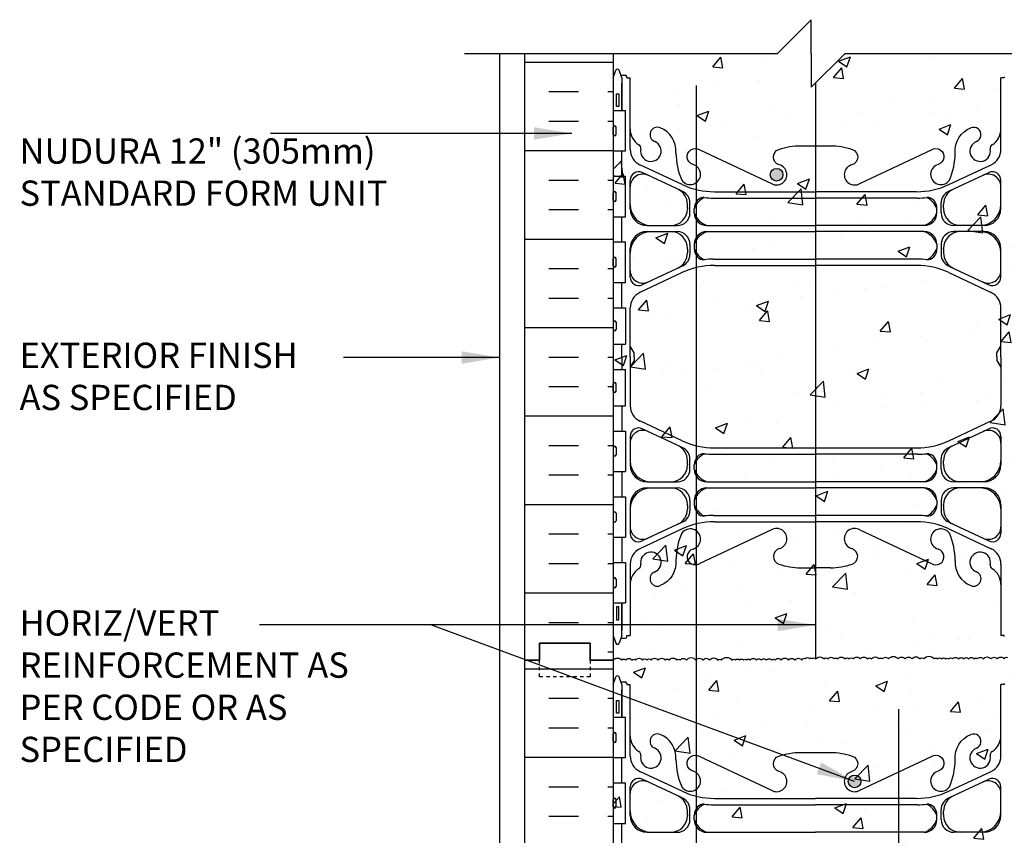
# Model space of a CAD drawing. Units: inches. Extents: x 23.5 to 82.7, y -12.5 to 63.7.
# Drawn here: x 28.6 to 57.8, y 35.8 to 60 of the extents above; entities that cross this region are included whole.
import ezdxf

# ---------------------------------------------------------------- set-up
doc = ezdxf.new("R2010")
doc.units = ezdxf.units.IN
doc.header["$LTSCALE"] = 0.5
doc.header["$MEASUREMENT"] = 0
doc.linetypes.add('DASHED2', pattern=[0.375, 0.25, -0.125])
for name, color, linetype in [('HATCH', 12, 'Continuous'), ('line25', 2, 'Continuous'), ('LINE3', 3, 'Continuous'), ('LINE50', 5, 'Continuous'), ('LINE9', 9, 'Continuous'), ('TEXT', 4, 'Continuous'), ('Web_Edge', 9, 'Continuous')]:
    doc.layers.add(name, color=color, linetype=linetype)
doc.styles.add('DIM', font='romans.shx', dxfattribs={"width": 0.7})
doc.styles.add('ROMANS', font='romans.shx', dxfattribs={"height": 1.125})
doc.dimstyles.new('ext_12', dxfattribs={"dimscale": 12, "dimtxt": 0.09375, "dimasz": 0.09375, "dimexe": 0.09375, "dimexo": 0.0625, "dimgap": 0.0625, "dimtad": 1, "dimdec": 1, "dimzin": 3, "dimdsep": 46, "dimlunit": 4, "dimtxsty": 'DIM', "dimcen": 0.09, "dimdle": 0.09375, "dimclrt": 4, "dimadec": 0, "dimazin": 0, "dimtfac": 1, "dimtdec": 1, "dimtmove": 2, "dimatfit": 3, "dimfxl": 0, "dimfrac": 2, "dimtolj": 1, "dimtzin": 0, "dimarcsym": 0})

msp = doc.modelspace()

# ---------------------------------------------------------------- hatches: boundary and pattern name
at = {"layer": 'HATCH'}
h = msp.add_hatch(dxfattribs=at)
h.set_pattern_fill('AR-CONC', color=256, scale=0.5, style=0)
edge = h.paths.add_edge_path()
edge.add_line((58.228, 59.008), (53.103, 59.008))
edge.add_line((53.103, 59.008), (52.103, 58.008))
edge.add_line((52.103, 58.008), (52.103, 59.008))
edge.add_line((52.103, 59.008), (52.103, 60.008))
edge.add_line((52.103, 60.008), (51.103, 59.008))
edge.add_line((51.103, 59.008), (46.228, 59.008))
edge.add_line((46.228, 59.008), (46.228, 51.377))
edge.add_spline(control_points=[(46.228, 51.377), (46.354, 51.313), (46.551, 51.212), (46.808, 51.498), (47.161, 51.203), (47.528, 51.476), (47.782, 51.204), (48.04, 51.398), (48.289, 51.186), (48.487, 51.326), (48.67, 51.343), (48.758, 51.219), (48.896, 51.182), (48.999, 51.306), (49.128, 51.355), (49.245, 51.391), (49.307, 51.367), (49.34, 51.325), (49.357, 51.269), (49.427, 51.244), (49.523, 51.22), (49.674, 51.211), (49.797, 51.287), (49.905, 51.295), (49.974, 51.306), (50.055, 51.29), (50.151, 51.245), (50.236, 51.207), (50.328, 51.201), (50.361, 51.291), (50.464, 51.308), (50.531, 51.369), (50.612, 51.361), (50.701, 51.364), (50.805, 51.36), (50.886, 51.322), (51.004, 51.259), (51.168, 51.246), (51.321, 51.313), (51.454, 51.389), (51.591, 51.406), (51.715, 51.413), (51.805, 51.386), (51.856, 51.3), (51.964, 51.232), (52.088, 51.201), (52.186, 51.197), (52.228, 51.195)], knot_values=[0, 0, 0, 0, 0.36882, 0.580962, 0.956064, 1.413946, 1.635694, 1.852394, 2.204033, 2.360582, 2.542219, 2.677797, 2.79395, 2.907785, 3.117226, 3.20968, 3.262351, 3.303115, 3.370216, 3.421138, 3.515057, 3.674522, 3.85319, 3.927977, 3.999794, 4.060692, 4.173001, 4.317056, 4.339836, 4.436406, 4.53825, 4.640095, 4.685656, 4.773056, 4.912503, 4.988734, 5.039656, 5.313971, 5.43662, 5.538465, 5.77077, 5.839112, 5.911139, 6.039898, 6.121993, 6.287819, 6.415577, 6.415577, 6.415577, 6.415577], degree=3, periodic=0)
edge.add_spline(control_points=[(52.228, 51.195), (52.271, 51.197), (52.369, 51.201), (52.492, 51.232), (52.6, 51.3), (52.652, 51.386), (52.742, 51.413), (52.866, 51.406), (53.003, 51.389), (53.136, 51.313), (53.288, 51.246), (53.453, 51.259), (53.57, 51.322), (53.651, 51.36), (53.755, 51.364), (53.845, 51.361), (53.925, 51.369), (53.992, 51.308), (54.095, 51.291), (54.129, 51.201), (54.188, 51.204), (54.212, 51.21), (54.228, 51.215)], knot_values=[4.266465, 4.266465, 4.266465, 4.266465, 4.394223, 4.560049, 4.642143, 4.770902, 4.842929, 4.911272, 5.143576, 5.245421, 5.368071, 5.642385, 5.693308, 5.769539, 5.908986, 5.996385, 6.041947, 6.143791, 6.245636, 6.342205, 6.364986, 6.415577, 6.415577, 6.415577, 6.415577], degree=3, periodic=0)
edge.add_spline(control_points=[(54.228, 51.215), (54.245, 51.21), (54.269, 51.204), (54.328, 51.201), (54.361, 51.291), (54.464, 51.308), (54.531, 51.369), (54.612, 51.361), (54.701, 51.364), (54.805, 51.36), (54.886, 51.322), (55.004, 51.259), (55.168, 51.246), (55.321, 51.313), (55.454, 51.389), (55.591, 51.406), (55.715, 51.413), (55.805, 51.386), (55.856, 51.3), (55.964, 51.232), (56.088, 51.201), (56.186, 51.197), (56.228, 51.195)], knot_values=[4.266465, 4.266465, 4.266465, 4.266465, 4.317056, 4.339836, 4.436406, 4.53825, 4.640095, 4.685656, 4.773056, 4.912503, 4.988734, 5.039656, 5.313971, 5.43662, 5.538465, 5.77077, 5.839112, 5.911139, 6.039898, 6.121993, 6.287819, 6.415577, 6.415577, 6.415577, 6.415577], degree=3, periodic=0)
edge.add_spline(control_points=[(56.228, 51.195), (56.271, 51.197), (56.369, 51.201), (56.492, 51.232), (56.6, 51.3), (56.652, 51.386), (56.742, 51.413), (56.866, 51.406), (57.003, 51.389), (57.136, 51.313), (57.288, 51.246), (57.453, 51.259), (57.57, 51.322), (57.651, 51.36), (57.755, 51.364), (57.845, 51.361), (57.925, 51.369), (57.992, 51.308), (58.095, 51.291), (58.129, 51.201), (58.188, 51.204), (58.212, 51.21), (58.228, 51.215)], knot_values=[4.266465, 4.266465, 4.266465, 4.266465, 4.394223, 4.560049, 4.642143, 4.770902, 4.842929, 4.911272, 5.143576, 5.245421, 5.368071, 5.642385, 5.693308, 5.769539, 5.908986, 5.996385, 6.041947, 6.143791, 6.245636, 6.342205, 6.364986, 6.415577, 6.415577, 6.415577, 6.415577], degree=3, periodic=0)
edge.add_line((58.228, 51.215), (58.228, 59.008))
h = msp.add_hatch(dxfattribs=at)
h.set_pattern_fill('INSUL', color=256, scale=7, style=0)
h.set_pattern_definition([(0, (-2879.9333, -356.0018), (0, 2.625), []), (0, (-2879.9333, -355.1268), (0, 2.625), [0.875, -0.875]), (0, (-2879.9333, -354.2518), (0, 2.625), [0.875, -0.875])])
h.paths.add_polyline_path([(43.603, 41.008), (44.041, 41.008), (44.041, 41.508), (45.541, 41.508), (45.541, 41.008), (46.228, 41.008), (46.228, 59.008), (45.541, 59.008), (45.541, 59.508), (44.041, 59.508), (44.041, 59.008), (43.603, 59.008)])
h = msp.add_hatch(dxfattribs=at)
h.set_pattern_fill('AR-CONC', color=256, scale=0.5, style=0)
edge = h.paths.add_edge_path()
edge.add_line((58.228, 41.008), (58.228, 51.215))
edge.add_spline(control_points=[(58.228, 51.215), (58.212, 51.21), (58.188, 51.204), (58.129, 51.201), (58.095, 51.291), (57.992, 51.308), (57.925, 51.369), (57.845, 51.361), (57.755, 51.364), (57.651, 51.36), (57.57, 51.322), (57.453, 51.259), (57.288, 51.246), (57.136, 51.313), (57.003, 51.389), (56.866, 51.406), (56.742, 51.413), (56.652, 51.386), (56.6, 51.3), (56.492, 51.232), (56.369, 51.201), (56.271, 51.197), (56.228, 51.195)], knot_values=[4.266465, 4.266465, 4.266465, 4.266465, 4.317056, 4.339836, 4.436406, 4.53825, 4.640095, 4.685656, 4.773056, 4.912503, 4.988734, 5.039656, 5.313971, 5.43662, 5.538465, 5.77077, 5.839112, 5.911139, 6.039898, 6.121993, 6.287819, 6.415577, 6.415577, 6.415577, 6.415577], degree=3, periodic=0)
edge.add_spline(control_points=[(56.228, 51.195), (56.186, 51.197), (56.088, 51.201), (55.964, 51.232), (55.856, 51.3), (55.805, 51.386), (55.715, 51.413), (55.591, 51.406), (55.454, 51.389), (55.321, 51.313), (55.168, 51.246), (55.004, 51.259), (54.886, 51.322), (54.805, 51.36), (54.701, 51.364), (54.612, 51.361), (54.531, 51.369), (54.464, 51.308), (54.361, 51.291), (54.328, 51.201), (54.269, 51.204), (54.245, 51.21), (54.228, 51.215)], knot_values=[4.266465, 4.266465, 4.266465, 4.266465, 4.394223, 4.560049, 4.642143, 4.770902, 4.842929, 4.911272, 5.143576, 5.245421, 5.368071, 5.642385, 5.693308, 5.769539, 5.908986, 5.996385, 6.041947, 6.143791, 6.245636, 6.342205, 6.364986, 6.415577, 6.415577, 6.415577, 6.415577], degree=3, periodic=0)
edge.add_spline(control_points=[(54.228, 51.215), (54.212, 51.21), (54.188, 51.204), (54.129, 51.201), (54.095, 51.291), (53.992, 51.308), (53.925, 51.369), (53.845, 51.361), (53.755, 51.364), (53.651, 51.36), (53.57, 51.322), (53.453, 51.259), (53.288, 51.246), (53.136, 51.313), (53.003, 51.389), (52.866, 51.406), (52.742, 51.413), (52.652, 51.386), (52.6, 51.3), (52.492, 51.232), (52.369, 51.201), (52.271, 51.197), (52.228, 51.195)], knot_values=[4.266465, 4.266465, 4.266465, 4.266465, 4.317056, 4.339836, 4.436406, 4.53825, 4.640095, 4.685656, 4.773056, 4.912503, 4.988734, 5.039656, 5.313971, 5.43662, 5.538465, 5.77077, 5.839112, 5.911139, 6.039898, 6.121993, 6.287819, 6.415577, 6.415577, 6.415577, 6.415577], degree=3, periodic=0)
edge.add_spline(control_points=[(52.228, 51.195), (52.186, 51.197), (52.088, 51.201), (51.964, 51.232), (51.856, 51.3), (51.805, 51.386), (51.715, 51.413), (51.591, 51.406), (51.454, 51.389), (51.321, 51.313), (51.168, 51.246), (51.004, 51.259), (50.886, 51.322), (50.805, 51.36), (50.701, 51.364), (50.612, 51.361), (50.531, 51.369), (50.464, 51.308), (50.361, 51.291), (50.328, 51.201), (50.236, 51.207), (50.151, 51.245), (50.055, 51.29), (49.974, 51.306), (49.905, 51.295), (49.797, 51.287), (49.674, 51.211), (49.523, 51.22), (49.427, 51.244), (49.357, 51.269), (49.34, 51.325), (49.307, 51.367), (49.245, 51.391), (49.128, 51.355), (48.999, 51.306), (48.896, 51.182), (48.758, 51.219), (48.67, 51.343), (48.487, 51.326), (48.289, 51.186), (48.04, 51.398), (47.782, 51.204), (47.528, 51.476), (47.161, 51.203), (46.808, 51.498), (46.551, 51.212), (46.354, 51.313), (46.228, 51.377)], knot_values=[0, 0, 0, 0, 0.127758, 0.293584, 0.375679, 0.504437, 0.576465, 0.644807, 0.877112, 0.978956, 1.101606, 1.37592, 1.426843, 1.503074, 1.642521, 1.72992, 1.775482, 1.877327, 1.979171, 2.07574, 2.098521, 2.242575, 2.354885, 2.415783, 2.4876, 2.562387, 2.741054, 2.90052, 2.994438, 3.045361, 3.112462, 3.153226, 3.205897, 3.298351, 3.507792, 3.621627, 3.737779, 3.873357, 4.054994, 4.211544, 4.563183, 4.779883, 5.001631, 5.459512, 5.834615, 6.046757, 6.415577, 6.415577, 6.415577, 6.415577], degree=3, periodic=0)
edge.add_line((46.228, 51.377), (46.228, 41.008))
edge.add_line((46.228, 41.008), (46.228, 23.008))
edge.add_line((46.228, 23.008), (46.228, 5.008))
edge.add_line((46.228, 5.008), (51.103, 5.008))
edge.add_line((51.103, 5.008), (52.103, 6.008))
edge.add_line((52.103, 6.008), (52.103, 5.008))
edge.add_line((52.103, 5.008), (52.103, 4.008))
edge.add_line((52.103, 4.008), (53.103, 5.008))
edge.add_line((53.103, 5.008), (58.228, 5.008))
edge.add_line((58.228, 5.008), (58.228, 17.383))
edge.add_line((58.228, 17.383), (58.228, 22.883))
edge.add_line((58.228, 22.883), (56.953, 22.883))
edge.add_arc((56.953, 22.783), 0.1, 90, 180)
edge.add_line((56.853, 22.783), (56.853, 21.383))
edge.add_line((56.853, 21.383), (56.353, 21.383))
edge.add_line((56.353, 21.383), (56.353, 22.883))
edge.add_arc((56.853, 22.883), 0.5, 90, 180, ccw=False)
edge.add_line((56.853, 23.383), (58.228, 23.383))
edge.add_line((58.228, 23.383), (58.228, 25.883))
edge.add_line((58.228, 25.883), (56.853, 25.883))
edge.add_arc((56.853, 26.383), 0.5, 180, 270, ccw=False)
edge.add_line((56.353, 26.383), (56.353, 27.883))
edge.add_line((56.353, 27.883), (56.853, 27.883))
edge.add_line((56.853, 27.883), (56.853, 26.483))
edge.add_arc((56.953, 26.483), 0.1, 180, 270)
edge.add_line((56.953, 26.383), (58.228, 26.383))
edge.add_line((58.228, 26.383), (58.228, 31.883))
edge.add_line((58.228, 31.883), (58.228, 41.008))
h = msp.add_hatch(dxfattribs=at)
h.set_pattern_fill('INSUL', color=256, scale=7, style=0)
h.set_pattern_definition([(0, (-2879.9333, -374.0018), (0, 2.625), []), (0, (-2879.9333, -373.1268), (0, 2.625), [0.875, -0.875]), (0, (-2879.9333, -372.2518), (0, 2.625), [0.875, -0.875])])
h.paths.add_polyline_path([(43.603, 23.008), (44.041, 23.008), (44.041, 23.508), (45.541, 23.508), (45.541, 23.008), (46.228, 23.008), (46.228, 41.008), (45.541, 41.008), (45.541, 41.508), (44.041, 41.508), (44.041, 41.008), (43.603, 41.008)])
at = {"layer": 'LINE3'}
for points in [[(50.883, 55.408, 1), (51.258, 55.408, 1)], [(53.199, 37.408, 1), (53.574, 37.408, 1)]]:
    msp.add_hatch(color=256, dxfattribs=at).paths.add_polyline_path(points)

# ---------------------------------------------------------------- linework, layer by layer
at = {"layer": 'HATCH'}
for points in [[(46.228, 41.008, -0.484838), (46.477, 41.008, -0.520567), (46.598, 41.008, -0.520567), (46.782, 41.008, -0.520567), (46.886, 41.008, -0.520567), (47.096, 41.008, -0.520567), (47.222, 41.008, -0.520567), (47.348, 41.008, -0.520567), (47.558, 41.008, -0.520567), (47.768, 41.008, -0.520567), (47.889, 41.008, -0.520567), (48.114, 41.008, -0.520567), (48.209, 41.008, -0.520567), (48.397, 41.008, -0.520567), (48.675, 41.008, -0.520567), (48.885, 41.008, -0.520567), (49.085, 41.008, -0.520567), (49.331, 41.008, -0.520567), (49.441, 41.008, -0.520567), (49.748, 41.008, -0.520567), (49.853, 41.008, -0.520567), (49.968, 41.008, -0.520567), (50.089, 41.008, -0.520567), (50.178, 41.008, -0.520567), (50.293, 41.008, -0.520567), (50.472, 41.008, -0.520567), (50.619, 41.008, -0.520567), (50.771, 41.008, -0.520567), (50.928, 41.008, -0.520567), (51.028, 41.008, -0.520567), (51.206, 41.008, -0.520567), (51.427, 41.008, -0.520567), (51.621, 41.008, -0.520567), (51.825, 41.008, -0.520567), (51.925, 41.05, -0.520567), (52.056, 41.05, -0.520567), (52.145, 41.05, -0.613818), (52.228, 41.042)], [(52.228, 41.042, -0.484838), (52.477, 41.042, -0.520567), (52.598, 41.042, -0.520567), (52.782, 41.042, -0.520567), (52.886, 41.042, -0.520567), (53.096, 41.042, -0.520567), (53.222, 41.042, -0.520567), (53.348, 41.042, -0.520567), (53.558, 41.042, -0.520567), (53.768, 41.042, -0.520567), (53.889, 41.042, -0.520567), (54.114, 41.042, -0.520567), (54.209, 41.042, -0.520567), (54.397, 41.042, -0.520567), (54.675, 41.042, -0.520567), (54.885, 41.042, -0.520567), (55.085, 41.042, -0.520567), (55.331, 41.042, -0.520567), (55.441, 41.042, -0.520567), (55.748, 41.042, -0.520567), (55.853, 41.042, -0.520567), (55.968, 41.042, -0.520567), (56.089, 41.042, -0.520567), (56.178, 41.042, -0.520567), (56.293, 41.042, -0.520567), (56.472, 41.042, -0.520567), (56.619, 41.042, -0.520567), (56.771, 41.042, -0.520567), (56.928, 41.042, -0.520567), (57.028, 41.042, -0.520567), (57.206, 41.042, -0.520567), (57.427, 41.042, -0.520567), (57.621, 41.042, -0.520567), (57.825, 41.042, -0.520567), (57.925, 41.084, -0.520567)]]:
    msp.add_lwpolyline(points, format="xyb", dxfattribs=at)
at = {"layer": 'line25'}
for p, q in [((46.228, 59.008), (46.228, 41.008)), ((46.228, 57.313), (46.593, 57.313)), ((46.593, 56.113), (46.593, 57.313)), ((46.228, 56.603), (46.228, 56.823)), ((46.228, 56.768), (46.228, 56.768)), ((46.268, 56.863), (46.268, 56.863)), ((46.308, 56.603), (46.308, 56.823)), ((46.228, 56.658), (46.228, 56.658)), ((46.268, 56.563), (46.268, 56.563)), ((46.228, 56.113), (46.593, 56.113)), ((46.228, 55.363), (46.593, 55.363)), ((46.593, 54.163), (46.593, 55.363)), ((46.228, 54.653), (46.228, 54.873)), ((46.228, 54.818), (46.228, 54.818)), ((46.228, 54.708), (46.228, 54.708)), ((46.268, 54.913), (46.268, 54.913)), ((46.308, 54.653), (46.308, 54.873)), ((46.268, 54.613), (46.268, 54.613)), ((46.228, 54.163), (46.593, 54.163)), ((46.228, 53.413), (46.593, 53.413)), ((46.593, 52.213), (46.593, 53.413)), ((46.228, 52.703), (46.228, 52.923)), ((46.268, 52.963), (46.268, 52.963)), ((46.308, 52.703), (46.308, 52.923)), ((46.228, 52.868), (46.228, 52.868)), ((46.228, 52.758), (46.228, 52.758)), ((46.268, 52.663), (46.268, 52.663)), ((46.228, 52.213), (46.593, 52.213)), ((46.228, 51.463), (46.593, 51.463)), ((46.593, 51.463), (46.593, 50.383)), ((46.228, 51.033), (46.228, 50.813)), ((46.228, 50.978), (46.228, 50.978)), ((46.228, 50.868), (46.228, 50.868)), ((46.268, 51.073), (46.268, 51.073)), ((46.308, 51.033), (46.308, 50.813)), ((46.268, 50.773), (46.268, 50.773)), ((46.228, 50.383), (46.593, 50.383)), ((46.228, 49.633), (46.593, 49.633)), ((46.593, 48.553), (46.593, 49.633)), ((46.228, 48.983), (46.228, 49.203)), ((46.228, 49.148), (46.228, 49.148)), ((46.268, 49.243), (46.268, 49.243)), ((46.308, 48.983), (46.308, 49.203)), ((46.228, 49.038), (46.228, 49.038)), ((46.268, 48.943), (46.268, 48.943)), ((46.228, 48.553), (46.593, 48.553)), ((46.228, 47.803), (46.593, 47.803)), ((46.593, 47.803), (46.593, 46.603)), ((46.268, 47.353), (46.268, 47.353)), ((46.228, 47.313), (46.228, 47.093)), ((46.228, 47.258), (46.228, 47.258)), ((46.228, 47.148), (46.228, 47.148)), ((46.268, 47.053), (46.268, 47.053)), ((46.308, 47.313), (46.308, 47.093)), ((46.228, 46.603), (46.593, 46.603)), ((46.228, 45.853), (46.593, 45.853)), ((46.593, 45.853), (46.593, 44.653)), ((46.228, 45.363), (46.228, 45.143)), ((46.228, 45.308), (46.228, 45.308)), ((46.308, 45.363), (46.308, 45.143)), ((46.228, 45.198), (46.228, 45.198)), ((46.268, 45.103), (46.268, 45.103)), ((46.228, 44.653), (46.593, 44.653)), ((46.228, 43.903), (46.593, 43.903)), ((46.593, 43.903), (46.593, 42.703)), ((46.228, 43.413), (46.228, 43.193)), ((46.228, 43.358), (46.228, 43.358)), ((46.228, 43.248), (46.228, 43.248)), ((46.268, 43.453), (46.268, 43.453)), ((46.308, 43.413), (46.308, 43.193)), ((46.268, 43.153), (46.268, 43.153)), ((46.228, 42.703), (46.593, 42.703)), ((46.228, 41.008), (46.228, 23.008)), ((46.228, 39.313), (46.593, 39.313)), ((46.593, 38.113), (46.593, 39.313)), ((46.268, 38.863), (46.268, 38.863)), ((46.228, 38.603), (46.228, 38.823)), ((46.228, 38.768), (46.228, 38.768)), ((46.228, 38.658), (46.228, 38.658)), ((46.268, 38.563), (46.268, 38.563)), ((46.308, 38.603), (46.308, 38.823)), ((46.228, 38.113), (46.593, 38.113)), ((46.228, 37.363), (46.593, 37.363)), ((46.593, 36.163), (46.593, 37.363)), ((46.228, 36.653), (46.228, 36.873)), ((46.228, 36.818), (46.228, 36.818)), ((46.268, 36.913), (46.268, 36.913)), ((46.308, 36.653), (46.308, 36.873)), ((46.228, 36.708), (46.228, 36.708)), ((46.268, 36.613), (46.268, 36.613)), ((46.228, 36.163), (46.593, 36.163))]:
    msp.add_line(p, q, dxfattribs=at)
for centre, start, end in [((46.268, 56.823), 90, 180), ((46.268, 56.823), 360, 90), ((46.268, 56.603), 180, 270), ((46.268, 56.603), 270, 0), ((46.268, 54.873), 90, 180), ((46.268, 54.653), 180, 270), ((46.268, 54.873), 360, 90), ((46.268, 54.653), 270, 0), ((46.268, 52.923), 90, 180), ((46.268, 52.923), 360, 90), ((46.268, 52.703), 180, 270), ((46.268, 52.703), 270, 0), ((46.268, 51.033), 90, 180), ((46.268, 51.033), 0, 90), ((46.268, 50.813), 180, 270), ((46.268, 50.813), 270, 0), ((46.268, 49.203), 90, 180), ((46.268, 49.203), 360, 90), ((46.268, 48.983), 180, 270), ((46.268, 48.983), 270, 0), ((46.268, 47.313), 90, 180), ((46.268, 47.313), 0, 90), ((46.268, 47.093), 180, 270), ((46.268, 47.093), 270, 0), ((46.268, 45.363), 90, 180), ((46.268, 45.363), 0, 90), ((46.268, 45.143), 180, 270), ((46.268, 45.143), 270, 0), ((46.268, 43.413), 90, 180), ((46.268, 43.413), 0, 90), ((46.268, 43.193), 180, 270), ((46.268, 43.193), 270, 0), ((46.268, 38.823), 90, 180), ((46.268, 38.823), 360, 90), ((46.268, 38.603), 180, 270), ((46.268, 38.603), 270, 0), ((46.268, 36.873), 90, 180), ((46.268, 36.873), 360, 90), ((46.268, 36.653), 180, 270), ((46.268, 36.653), 270, 0)]:
    msp.add_arc(centre, 0.04, start, end, dxfattribs=at)
at = {"layer": 'LINE3'}
for p, q in [((52.228, 58.133), (52.228, 41.042)), ((48.695, 21.966), (48.695, 58.056)), ((54.687, 39.555), (54.687, 5.008))]:
    msp.add_line(p, q, dxfattribs=at)
for centre in [(51.071, 55.408), (53.386, 37.408)]:
    msp.add_circle(centre, 0.188, dxfattribs=at)
at = {"layer": 'LINE50'}
for p, q in [((43.603, 41.008), (43.603, 59.008)), ((43.603, 23.008), (43.603, 41.008))]:
    msp.add_line(p, q, dxfattribs=at)
for points in [[(43.603, 41.008), (44.041, 41.008), (44.041, 41.508), (45.541, 41.508), (45.541, 41.008), (46.228, 41.008)], [(46.228, 41.008), (45.541, 41.008), (45.541, 41.508), (44.041, 41.508), (44.041, 41.008), (43.603, 41.008)]]:
    msp.add_lwpolyline(points, dxfattribs=at)
at = {"layer": 'LINE9'}
for p, q in [((52.103, 60.008), (51.103, 59.008)), ((52.103, 59.008), (52.103, 60.008)), ((41.809, 59.008), (51.103, 59.008)), ((42.853, 59.008), (42.853, 23.008)), ((52.103, 58.008), (53.103, 59.008)), ((52.103, 59.008), (52.103, 58.008)), ((53.103, 59.008), (62.359, 59.008))]:
    msp.add_line(p, q, dxfattribs=at)
at = {"layer": 'LINE9', "linetype": 'DASHED2', "ltscale": 0.15}
msp.add_lwpolyline([(45.541, 41.008), (45.541, 41.008), (45.541, 40.508), (44.041, 40.508), (44.041, 41.008), (44.041, 41.008)], dxfattribs=at)
at = {"layer": 'Web_Edge'}
for p, q in [((46.228, 58.279), (46.303, 58.509)), ((46.478, 58.279), (46.403, 58.509)), ((46.452, 58.359), (46.578, 58.359)), ((46.478, 58.279), (46.478, 57.313)), ((46.628, 58.309), (46.628, 58.279)), ((46.628, 58.309), (46.628, 58.309)), ((46.628, 58.279), (46.728, 58.279)), ((46.728, 56.157), (46.728, 58.279)), ((57.728, 56.157), (57.728, 58.279)), ((57.828, 58.279), (57.728, 58.279)), ((57.828, 58.309), (57.828, 58.309)), ((57.828, 58.309), (57.828, 58.279)), ((48.275, 55.115), (47.016, 55.704)), ((56.182, 55.115), (57.44, 55.704)), ((46.728, 54.399), (46.728, 55.247)), ((48.251, 54.928), (47.084, 55.474)), ((56.206, 54.928), (57.372, 55.474)), ((57.728, 54.399), (57.728, 55.247)), ((49.204, 54.716), (52.228, 54.716)), ((49.228, 54.903), (52.228, 54.903)), ((55.228, 54.903), (52.228, 54.903)), ((55.252, 54.716), (52.228, 54.716)), ((48.428, 54.422), (48.428, 54.527)), ((48.428, 54.422), (48.428, 54.399)), ((48.503, 54.274), (48.503, 54.571)), ((48.628, 54.274), (48.628, 54.4)), ((55.828, 54.274), (55.828, 54.4)), ((55.953, 54.274), (55.953, 54.571)), ((56.028, 54.422), (56.028, 54.527)), ((56.028, 54.422), (56.028, 54.399)), ((47.228, 53.899), (48.128, 53.899)), ((49.003, 53.899), (52.228, 53.899)), ((55.453, 53.899), (52.228, 53.899)), ((57.228, 53.899), (56.328, 53.899)), ((47.228, 53.719), (48.128, 53.719)), ((49.003, 53.719), (52.228, 53.719)), ((55.453, 53.719), (52.228, 53.719)), ((57.228, 53.719), (56.328, 53.719)), ((46.728, 52.371), (46.728, 53.219)), ((48.428, 53.195), (48.428, 53.219)), ((48.428, 53.195), (48.428, 53.091)), ((48.503, 53.344), (48.503, 53.047)), ((48.628, 53.344), (48.628, 53.23)), ((48.628, 53.344), (48.628, 53.218)), ((55.828, 53.344), (55.828, 53.218)), ((55.828, 53.344), (55.828, 53.23)), ((55.953, 53.344), (55.953, 53.047)), ((56.028, 53.195), (56.028, 53.219)), ((56.028, 53.195), (56.028, 53.091)), ((57.728, 52.371), (57.728, 53.219)), ((49.205, 52.903), (52.228, 52.903)), ((55.252, 52.903), (52.228, 52.903)), ((48.251, 52.69), (47.084, 52.144)), ((49.228, 52.715), (52.228, 52.715)), ((55.228, 52.715), (52.228, 52.715)), ((56.205, 52.69), (57.372, 52.144)), ((48.275, 52.503), (47.016, 51.914)), ((56.182, 52.503), (57.44, 51.914)), ((46.728, 50.008), (46.728, 51.461)), ((57.728, 50.008), (57.728, 51.461)), ((46.848, 50.12), (46.728, 50.32)), ((46.848, 50.12), (46.728, 50.32)), ((57.608, 50.12), (57.728, 50.32)), ((57.608, 50.12), (57.728, 50.32)), ((46.728, 50.008), (46.728, 48.554)), ((46.848, 50.008), (46.848, 50.12)), ((46.848, 50.008), (46.848, 50.12)), ((46.848, 50.008), (46.848, 49.895)), ((46.848, 50.008), (46.848, 49.895)), ((57.608, 50.008), (57.608, 50.12)), ((57.608, 50.008), (57.608, 50.12)), ((57.608, 50.008), (57.608, 49.895)), ((57.608, 50.008), (57.608, 49.895)), ((57.728, 50.008), (57.728, 48.554)), ((46.848, 49.895), (46.728, 49.695)), ((46.848, 49.895), (46.728, 49.695)), ((57.608, 49.895), (57.728, 49.695)), ((57.608, 49.895), (57.728, 49.695)), ((48.275, 47.513), (47.016, 48.102)), ((56.182, 47.513), (57.44, 48.102)), ((46.728, 47.645), (46.728, 46.796)), ((48.251, 47.325), (47.084, 47.871)), ((56.205, 47.325), (57.372, 47.871)), ((57.728, 47.645), (57.728, 46.796)), ((49.204, 47.113), (52.228, 47.113)), ((55.252, 47.113), (52.228, 47.113)), ((48.428, 46.82), (48.428, 46.924)), ((48.428, 46.82), (48.428, 46.796)), ((48.503, 46.671), (48.503, 46.968)), ((48.628, 46.671), (48.628, 46.797)), ((55.828, 46.671), (55.828, 46.797)), ((55.953, 46.671), (55.953, 46.968)), ((56.028, 46.82), (56.028, 46.924)), ((56.028, 46.82), (56.028, 46.796)), ((47.228, 46.296), (48.128, 46.296)), ((49.003, 46.296), (52.228, 46.296)), ((55.453, 46.296), (52.228, 46.296)), ((57.228, 46.296), (56.328, 46.296)), ((47.228, 46.116), (48.128, 46.116)), ((49.003, 46.116), (52.228, 46.116)), ((55.453, 46.116), (52.228, 46.116)), ((57.228, 46.116), (56.328, 46.116)), ((46.728, 45.616), (46.728, 44.768)), ((48.428, 45.593), (48.428, 45.616)), ((48.428, 45.593), (48.428, 45.489)), ((48.503, 45.741), (48.503, 45.444)), ((48.628, 45.741), (48.628, 45.615)), ((48.628, 45.741), (48.628, 45.627)), ((55.828, 45.741), (55.828, 45.627)), ((55.828, 45.741), (55.828, 45.615)), ((55.953, 45.741), (55.953, 45.444)), ((56.028, 45.593), (56.028, 45.616)), ((56.028, 45.593), (56.028, 45.489)), ((57.728, 45.616), (57.728, 44.768)), ((49.205, 45.3), (52.228, 45.3)), ((55.252, 45.3), (52.228, 45.3)), ((48.251, 45.088), (47.084, 44.542)), ((49.228, 45.112), (52.228, 45.112)), ((55.228, 45.112), (52.228, 45.112)), ((56.206, 45.088), (57.372, 44.542)), ((48.275, 44.9), (47.016, 44.311)), ((50.918, 44.871), (48.791, 43.872)), ((53.539, 44.871), (55.666, 43.872)), ((56.182, 44.9), (57.44, 44.311)), ((46.728, 43.858), (46.728, 41.736)), ((57.728, 43.858), (57.728, 41.736)), ((51.789, 43.747), (52.228, 43.747)), ((52.668, 43.747), (52.228, 43.747)), ((46.478, 41.736), (46.478, 42.703)), ((46.228, 41.736), (46.303, 41.506)), ((46.478, 41.736), (46.403, 41.506)), ((46.452, 41.656), (46.578, 41.656)), ((46.628, 41.736), (46.728, 41.736)), ((46.628, 41.706), (46.628, 41.736)), ((46.628, 41.706), (46.628, 41.706)), ((57.828, 41.736), (57.728, 41.736)), ((57.828, 41.706), (57.828, 41.736)), ((57.828, 41.706), (57.828, 41.706)), ((46.228, 40.279), (46.303, 40.509)), ((46.478, 40.279), (46.403, 40.509)), ((46.452, 40.359), (46.578, 40.359)), ((46.478, 40.279), (46.478, 39.313)), ((46.628, 40.309), (46.628, 40.279)), ((46.628, 40.309), (46.628, 40.309)), ((46.628, 40.279), (46.728, 40.279)), ((46.728, 38.157), (46.728, 40.279)), ((57.728, 38.157), (57.728, 40.279)), ((57.828, 40.279), (57.728, 40.279)), ((57.828, 40.309), (57.828, 40.309)), ((57.828, 40.309), (57.828, 40.279)), ((48.275, 37.115), (47.016, 37.704)), ((56.182, 37.115), (57.44, 37.704)), ((48.251, 36.928), (47.084, 37.474)), ((56.206, 36.928), (57.372, 37.474)), ((46.728, 36.399), (46.728, 37.247)), ((57.728, 36.399), (57.728, 37.247)), ((49.228, 36.903), (52.228, 36.903)), ((55.228, 36.903), (52.228, 36.903)), ((48.428, 36.422), (48.428, 36.527)), ((48.503, 36.274), (48.503, 36.571)), ((49.204, 36.716), (52.228, 36.716)), ((55.252, 36.716), (52.228, 36.716)), ((55.953, 36.274), (55.953, 36.571)), ((56.028, 36.422), (56.028, 36.527)), ((48.428, 36.422), (48.428, 36.399)), ((48.628, 36.274), (48.628, 36.4)), ((55.828, 36.274), (55.828, 36.4)), ((56.028, 36.422), (56.028, 36.399)), ((47.228, 35.899), (48.128, 35.899)), ((49.003, 35.899), (52.228, 35.899)), ((55.453, 35.899), (52.228, 35.899)), ((57.228, 35.899), (56.328, 35.899))]:
    msp.add_line(p, q, dxfattribs=at)
for points in [[(46.478, 57.313), (46.478, 58.129)], [(46.478, 55.363), (46.478, 56.119)], [(46.478, 53.413), (46.478, 54.169)], [(46.478, 51.463), (46.478, 52.213)], [(46.478, 50.008), (46.478, 50.383)], [(46.478, 50.008), (46.478, 49.633)], [(46.478, 48.553), (46.478, 47.803)], [(49.228, 47.301), (52.228, 47.301), (55.228, 47.301)], [(46.478, 46.603), (46.478, 45.853)], [(46.478, 44.653), (46.478, 43.903)], [(46.478, 42.703), (46.478, 41.886)], [(46.478, 39.313), (46.478, 40.129)], [(46.478, 37.363), (46.478, 38.119)], [(46.478, 35.413), (46.478, 36.169)]]:
    msp.add_lwpolyline(points, dxfattribs=at)
for points in [[(46.388, 57.429), (46.318, 57.429), (46.318, 57.809), (46.388, 57.809)], [(46.388, 42.586), (46.318, 42.586), (46.318, 42.206), (46.388, 42.206)], [(46.388, 39.429), (46.318, 39.429), (46.318, 39.809), (46.388, 39.809)]]:
    msp.add_lwpolyline(points, close=True, dxfattribs=at)
for points in [[(48.087, 56.058, 0.325312), (47.62, 56.8)], [(56.37, 56.058, -0.325312), (56.837, 56.8)], [(48.087, 56.058, 0.10488), (48.259, 55.246, 1.422913), (48.593, 55.713, -1.171105), (48.791, 56.143), (50.918, 55.144, 1.133028), (51.153, 55.702, -0.735593), (51.14, 56.16, -0.082755), (51.789, 56.268), (52.228, 56.268), (52.668, 56.268, -0.082755), (53.316, 56.16, -0.735593), (53.303, 55.702, 1.133028), (53.539, 55.144), (55.666, 56.143, -1.171105), (55.864, 55.713, 1.422913), (56.198, 55.246, 0.10488), (56.37, 56.058)], [(48.087, 43.958, -0.325312), (47.62, 43.216)], [(56.37, 43.958, 0.325312), (56.837, 43.216)], [(48.087, 38.058, 0.325312), (47.62, 38.8)], [(56.37, 38.058, -0.325312), (56.837, 38.8)], [(48.087, 38.058, 0.10488), (48.259, 37.246, 1.422913), (48.593, 37.713, -1.171105), (48.791, 38.143), (50.918, 37.144, 1.133028), (51.153, 37.702, -0.735593), (51.14, 38.16, -0.082755), (51.789, 38.268), (52.228, 38.268), (52.668, 38.268, -0.082755), (53.316, 38.16, -0.735593), (53.303, 37.702, 1.133028), (53.539, 37.144), (55.666, 38.143, -1.171105), (55.864, 37.713, 1.422913), (56.198, 37.246, 0.10488), (56.37, 38.058)]]:
    msp.add_lwpolyline(points, format="xyb", dxfattribs=at)
for centre, radius, start, end in [((46.353, 58.482), 0.0567, 28.0725, 151.9275), ((46.578, 58.309), 0.05, 0, 90), ((47.278, 56.764), 0.55, 180, 238.0732), ((47.538, 56.595), 0.22, 68.1963, 248.1963), ((56.918, 56.595), 0.22, 291.8037, 111.8037), ((57.178, 56.764), 0.55, 301.9268, 0), ((47.343, 56.108), 0.305, 168.9056, 68.1963), ((57.113, 56.108), 0.305, 111.8037, 11.0944), ((47.228, 56.157), 0.5, 180, 244.9204), ((46.921, 56.191), 0.125, 348.9056, 58.0732), ((57.535, 56.191), 0.125, 121.9268, 191.0944), ((57.228, 56.157), 0.5, 295.0796, 0), ((46.978, 55.247), 0.25, 64.9204, 180), ((47.103, 55.051), 0.375, 64.9204, 180), ((57.353, 55.051), 0.375, 0, 115.0796), ((57.478, 55.247), 0.25, 0, 115.0796), ((47.928, 54.527), 0.5, 0, 64.9204), ((49.204, 56.966), 2.25, 244.9204, 245.9476), ((49.228, 57.153), 2.25, 244.9204, 270), ((55.228, 57.153), 2.25, 270, 295.0796), ((56.528, 54.527), 0.5, 115.0796, 180), ((55.252, 56.966), 2.25, 294.0524, 295.0796), ((48.127, 54.571), 0.376, 0.0514, 64.8081), ((49.211, 54.177), 0.624, 117.0966, 159.0881), ((49.004, 54.4), 0.376, 138.3704, 179.9486), ((48.91, 54.483), 0.25, 86.1209, 138.3704), ((49.204, 56.966), 2.25, 262.9228, 270), ((55.252, 56.966), 2.25, 270, 277.0772), ((55.546, 54.483), 0.25, 41.6296, 93.8791), ((55.245, 54.177), 0.624, 20.9119, 62.9034), ((55.452, 54.4), 0.376, 0.0514, 41.6296), ((56.329, 54.571), 0.376, 115.1919, 179.9486), ((47.353, 54.524), 0.625, 180, 270), ((47.228, 54.399), 0.5, 180, 270), ((47.928, 54.399), 0.5, 270, 0), ((56.528, 54.399), 0.5, 180, 270), ((57.103, 54.524), 0.625, 270, 0), ((57.228, 54.399), 0.5, 270, 0), ((48.128, 54.274), 0.375, 270, 0), ((49.21, 54.481), 0.617, 199.5682, 250.4318), ((49.003, 54.274), 0.375, 180, 270), ((55.453, 54.274), 0.375, 270, 0), ((55.247, 54.481), 0.617, 289.5682, 340.4318), ((56.328, 54.274), 0.375, 180, 270), ((47.353, 53.094), 0.625, 90, 180), ((47.228, 53.219), 0.5, 90, 180), ((47.928, 53.219), 0.5, 0, 90), ((48.128, 53.344), 0.375, 360, 90), ((49.21, 53.137), 0.617, 109.6458, 160.4318), ((49.003, 53.344), 0.375, 90, 180), ((55.453, 53.344), 0.375, 360, 90), ((55.247, 53.137), 0.617, 19.5682, 70.3542), ((56.328, 53.344), 0.375, 90, 180), ((56.528, 53.219), 0.5, 90, 180), ((57.103, 53.094), 0.625, 360, 90), ((57.228, 53.219), 0.5, 0, 90), ((49.211, 53.441), 0.624, 200.9119, 242.8949), ((49.004, 53.219), 0.376, 180.0491, 221.6135), ((55.245, 53.441), 0.624, 297.1051, 339.0881), ((55.452, 53.219), 0.376, 318.3865, 359.9509), ((47.928, 53.091), 0.5, 295.0796, 360), ((48.127, 53.047), 0.376, 295.187, 359.9509), ((48.91, 53.135), 0.25, 221.6135, 273.8988), ((49.205, 50.653), 2.25, 90, 97.097), ((55.252, 50.653), 2.25, 82.903, 90), ((55.546, 53.135), 0.25, 266.1012, 318.3865), ((56.329, 53.047), 0.376, 180.0491, 244.813), ((56.528, 53.091), 0.5, 180, 244.9204), ((49.205, 50.653), 2.25, 114.0752, 115.0796), ((49.228, 50.465), 2.25, 90, 115.0796), ((55.228, 50.465), 2.25, 64.9204, 90), ((55.252, 50.653), 2.25, 64.9204, 65.9248), ((47.103, 52.567), 0.375, 180, 295.0796), ((46.978, 52.371), 0.25, 180, 295.0796), ((57.353, 52.567), 0.375, 244.9204, 360), ((57.478, 52.371), 0.25, 244.9204, 0), ((47.228, 51.461), 0.5, 115.0796, 180), ((57.228, 51.461), 0.5, 0, 64.9204), ((47.228, 48.554), 0.5, 180, 244.9204), ((57.228, 48.554), 0.5, 295.0796, 360), ((46.978, 47.645), 0.25, 64.9204, 180), ((47.103, 47.448), 0.375, 64.9204, 180), ((57.353, 47.448), 0.375, 0, 115.0796), ((57.478, 47.645), 0.25, 360, 115.0796), ((47.928, 46.924), 0.5, 0, 64.9204), ((49.205, 49.363), 2.25, 244.9204, 245.9248), ((49.228, 49.551), 2.25, 244.9204, 270), ((55.228, 49.551), 2.25, 270, 295.0796), ((56.528, 46.924), 0.5, 115.0796, 180), ((55.252, 49.363), 2.25, 294.0752, 295.0796), ((48.127, 46.968), 0.376, 0.0491, 64.813), ((49.211, 46.574), 0.624, 117.0966, 159.0881), ((49.004, 46.797), 0.376, 138.3704, 179.9486), ((48.91, 46.88), 0.25, 86.1209, 138.3704), ((49.204, 49.363), 2.25, 262.9228, 270), ((55.252, 49.363), 2.25, 270, 277.0772), ((55.245, 46.574), 0.624, 20.9119, 62.9034), ((55.546, 46.88), 0.25, 41.6296, 93.8791), ((55.452, 46.797), 0.376, 0.0514, 41.6296), ((56.329, 46.968), 0.376, 115.187, 179.9509), ((47.353, 46.921), 0.625, 180, 270), ((47.228, 46.796), 0.5, 180, 270), ((47.928, 46.796), 0.5, 270, 0), ((56.528, 46.796), 0.5, 180, 270), ((57.103, 46.921), 0.625, 270, 0), ((57.228, 46.796), 0.5, 270, 360), ((48.128, 46.671), 0.375, 270, 0), ((49.003, 46.671), 0.375, 180, 270), ((49.21, 46.878), 0.617, 199.5682, 250.4318), ((55.247, 46.878), 0.617, 289.5682, 340.4318), ((55.453, 46.671), 0.375, 270, 0), ((56.328, 46.671), 0.375, 180, 270), ((47.228, 45.616), 0.5, 90, 180), ((47.353, 45.491), 0.625, 90, 180), ((47.928, 45.616), 0.5, 0, 90), ((48.128, 45.741), 0.375, 360, 90), ((49.003, 45.741), 0.375, 90, 180), ((49.21, 45.534), 0.617, 109.6458, 160.4318), ((55.453, 45.741), 0.375, 360, 90), ((55.247, 45.534), 0.617, 19.5682, 70.3542), ((56.328, 45.741), 0.375, 90, 180), ((56.528, 45.616), 0.5, 90, 180), ((57.103, 45.491), 0.625, 360, 90), ((57.228, 45.616), 0.5, 360, 90), ((49.004, 45.616), 0.376, 180.0491, 221.6135), ((49.211, 45.838), 0.624, 200.9119, 242.8949), ((55.245, 45.838), 0.624, 297.1051, 339.0881), ((55.452, 45.616), 0.376, 318.3865, 359.9509), ((47.928, 45.489), 0.5, 295.0796, 360), ((48.127, 45.445), 0.376, 295.1919, 359.9486), ((48.91, 45.532), 0.25, 221.6135, 273.8988), ((49.205, 43.05), 2.25, 90, 97.097), ((55.252, 43.05), 2.25, 82.903, 90), ((55.546, 45.532), 0.25, 266.1012, 318.3865), ((56.329, 45.445), 0.376, 180.0514, 244.8081), ((56.528, 45.489), 0.5, 180, 244.9204), ((49.204, 43.05), 2.25, 114.0524, 115.0796), ((49.228, 42.862), 2.25, 90, 115.0796), ((55.228, 42.862), 2.25, 64.9204, 90), ((55.252, 43.05), 2.25, 64.9204, 65.9476), ((47.103, 44.965), 0.375, 180, 295.0796), ((46.978, 44.768), 0.25, 180, 295.0796), ((50.087, 43.957), 2, 156.0362, 179.9854), ((48.51, 44.596), 0.305, 285.7253, 145.3297), ((51.071, 44.607), 0.305, 285.7253, 120), ((53.386, 44.607), 0.305, 60, 254.2747), ((55.947, 44.596), 0.305, 34.6703, 254.2747), ((54.37, 43.957), 2, 0.0146, 23.9638), ((57.353, 44.965), 0.375, 244.9204, 360), ((57.478, 44.768), 0.25, 244.9204, 360), ((47.228, 43.858), 0.5, 115.0796, 180), ((47.343, 43.907), 0.305, 291.8037, 191.0944), ((48.658, 44.072), 0.24, 105.7253, 303.75), ((51.218, 44.083), 0.24, 105.7253, 251.077), ((53.238, 44.083), 0.24, 288.923, 74.2747), ((55.799, 44.072), 0.24, 236.25, 74.2747), ((57.113, 43.907), 0.305, 348.9056, 248.1963), ((57.228, 43.858), 0.5, 360, 64.9204), ((46.921, 43.825), 0.125, 301.9268, 11.0944), ((51.789, 45.747), 2, 251.077, 270), ((52.668, 45.747), 2, 270, 288.923), ((57.535, 43.825), 0.125, 168.9056, 238.0732), ((47.278, 43.252), 0.55, 121.9268, 180), ((47.538, 43.42), 0.22, 111.8037, 291.8037), ((56.918, 43.42), 0.22, 248.1963, 68.1963), ((57.178, 43.252), 0.55, 360, 58.0732), ((46.353, 41.533), 0.0567, 208.0725, 331.9275), ((46.578, 41.706), 0.05, 270, 0), ((46.353, 40.482), 0.0567, 28.0725, 151.9275), ((46.578, 40.309), 0.05, 0, 90), ((47.278, 38.764), 0.55, 180, 238.0732), ((47.538, 38.595), 0.22, 68.1963, 248.1963), ((56.918, 38.595), 0.22, 291.8037, 111.8037), ((57.178, 38.764), 0.55, 301.9268, 0), ((46.921, 38.191), 0.125, 348.9056, 58.0732), ((47.343, 38.108), 0.305, 168.9056, 68.1963), ((57.113, 38.108), 0.305, 111.8037, 11.0944), ((57.535, 38.191), 0.125, 121.9268, 191.0944), ((47.228, 38.157), 0.5, 180, 244.9204), ((57.228, 38.157), 0.5, 295.0796, 0), ((46.978, 37.247), 0.25, 64.9204, 180), ((47.103, 37.051), 0.375, 64.9204, 180), ((57.353, 37.051), 0.375, 0, 115.0796), ((57.478, 37.247), 0.25, 0, 115.0796), ((49.228, 39.153), 2.25, 244.9204, 270), ((55.228, 39.153), 2.25, 270, 295.0796), ((47.928, 36.527), 0.5, 0, 64.9204), ((49.204, 38.966), 2.25, 244.9204, 245.9476), ((48.127, 36.571), 0.376, 0.0514, 64.8081), ((56.329, 36.571), 0.376, 115.1919, 179.9486), ((56.528, 36.527), 0.5, 115.0796, 180), ((55.252, 38.966), 2.25, 294.0524, 295.0796), ((47.353, 36.524), 0.625, 180, 270), ((49.211, 36.177), 0.624, 117.0966, 159.0881), ((49.004, 36.4), 0.376, 138.3704, 179.9486), ((48.91, 36.483), 0.25, 86.1209, 138.3704), ((49.204, 38.966), 2.25, 262.9228, 270), ((55.252, 38.966), 2.25, 270, 277.0772), ((55.546, 36.483), 0.25, 41.6296, 93.8791), ((55.245, 36.177), 0.624, 20.9119, 62.9034), ((55.452, 36.4), 0.376, 0.0514, 41.6296), ((57.103, 36.524), 0.625, 270, 0), ((47.228, 36.399), 0.5, 180, 270), ((47.928, 36.399), 0.5, 270, 0), ((48.128, 36.274), 0.375, 270, 0), ((49.21, 36.481), 0.617, 199.5682, 250.4318), ((49.003, 36.274), 0.375, 180, 270), ((55.453, 36.274), 0.375, 270, 0), ((55.247, 36.481), 0.617, 289.5682, 340.4318), ((56.328, 36.274), 0.375, 180, 270), ((56.528, 36.399), 0.5, 180, 270), ((57.228, 36.399), 0.5, 270, 0)]:
    msp.add_arc(centre, radius, start, end, dxfattribs=at)

# ---------------------------------------------------------------- texts
at = {"layer": 'TEXT', "char_height": 0.75, "width": 11.74859, "attachment_point": 4, "style": 'ROMANS'}
for s, insert in [('NUDURA 12" (305mm) STANDARD FORM UNIT', (28.612, 55.389)), ('EXTERIOR FINISH\\PAS SPECIFIED', (28.612, 49.328)), ('HORIZ/VERT REINFORCEMENT AS PER CODE OR AS SPECIFIED', (28.612, 40.136))]:
    msp.add_mtext(s, dxfattribs=dict(at, insert=insert))

# ---------------------------------------------------------------- leaders
at = {"layer": 'TEXT'}
for points, override in [([(45.002, 56.633), (36.059, 56.633)], {"dimtad": 0}), ([(42.853, 49.984), (38.226, 49.984)], {"dimtad": 0}), ([(52.228, 42.05), (40.81, 42.05), (35.735, 42.05)], {"dimgap": 0.0625, "dimtad": 0}), ([(53.386, 37.408), (40.81, 42.05), (35.735, 42.05)], {"dimgap": 0.0625, "dimtad": 0})]:
    msp.add_leader(points, dimstyle='ext_12', override=override, dxfattribs=at)

doc.saveas('drawing.dxf')
